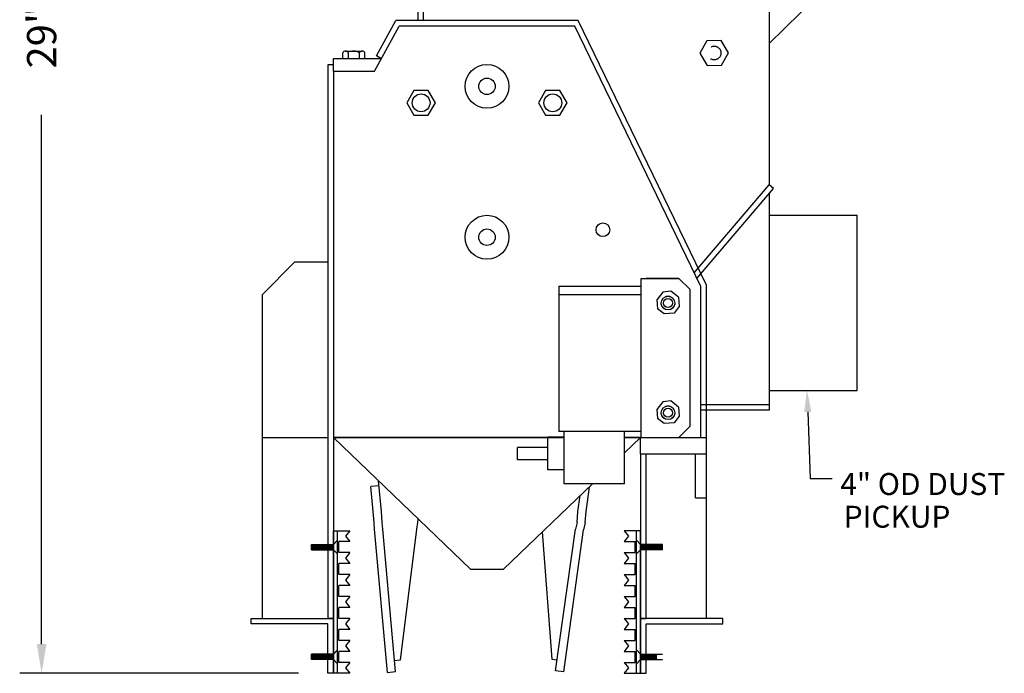
# Model space of a CAD drawing. Extents: x 0 to 105, y 0 to 75.
# Drawn here: x 50 to 72, y 17 to 32 of the extents above; entities that cross this region are included whole.
import ezdxf

# ---------------------------------------------------------------- set-up
doc = ezdxf.new("R2010")
doc.units = 0
doc.header["$LTSCALE"] = 10.67
doc.header["$MEASUREMENT"] = 0
doc.header["$PDMODE"] = 3
doc.header["$PDSIZE"] = 0.5
doc.linetypes.add('DASH1-32', pattern=[0.0626, 0.0313, -0.0313])
doc.linetypes.add('DASH1-64', pattern=[0.0312, 0.0156, -0.0156])
doc.layers.get('DEFPOINTS').update_dxf_attribs({"linetype": 'CONTINUOUS'})
for name, color, linetype in [('4', 7, 'CONTINUOUS'), ('5', 5, 'CONTINUOUS'), ('BLUE', 5, 'CONTINUOUS'), ('GREEN', 3, 'CONTINUOUS'), ('RED', 1, 'CONTINUOUS')]:
    doc.layers.add(name, color=color, linetype=linetype)
doc.styles.add('TXT', font='txt')
doc.dimstyles.get("Standard").update_dxf_attribs({"dimtxt": 0.18, "dimasz": 0.18, "dimexe": 0.18, "dimexo": 0.0625, "dimgap": 0.09, "dimtad": 0, "dimtih": 1, "dimtoh": 1, "dimdec": 4, "dimzin": 0, "dimdsep": 46, "dimtxsty": 'Standard', "dimcen": 0.09, "dimadec": 0, "dimazin": 0, "dimtfac": 1, "dimtdec": 4, "dimtofl": 0, "dimtmove": 0, "dimatfit": 3, "dimfxl": 0, "dimtolj": 1, "dimtzin": 0, "dimarcsym": 0})

# ---------------------------------------------------------------- blocks, each defined once
blk = doc.blocks.new('*D4')
at = {"layer": '4', "lineweight": -2}
for p, q in [((56.199, 46.219), (49.728, 46.219)), ((50.228, 45.552), (50.228, 33.494)), ((50.228, 17.88), (50.228, 29.938)), ((56.082, 17.213), (49.728, 17.213))]:
    blk.add_line(p, q, dxfattribs=at)
at = {"layer": '4'}
for points in [[(50.117, 45.552), (50.339, 45.552), (50.228, 46.219)], [(50.117, 17.88), (50.339, 17.88), (50.228, 17.213)]]:
    blk.add_solid(points, dxfattribs=at)
at = {"layer": 'DEFPOINTS', "color": 0}
for p in [(56.866, 46.219), (50.228, 17.213), (56.749, 17.213)]:
    blk.add_point(p, dxfattribs=at)
at = {"layer": '4', "insert": (50.228, 31.716), "char_height": 0.6669, "attachment_point": 5, "rotation": 90, "style": 'TXT'}
blk.add_mtext('\\A1;29"', dxfattribs=at)

msp = doc.modelspace()

# ---------------------------------------------------------------- linework, layer by layer
at = {"layer": '4'}
for p, q in [((67.6834602, 23.1681808), (67.7395221, 21.6557162)), ((67.7395221, 21.6557162), (68.2395221, 21.6557162))]:
    msp.add_line(p, q, dxfattribs=at)
msp.add_solid([(67.6001841, 23.165094), (67.7667364, 23.1712675), (67.6649396, 23.6678377)], dxfattribs=at)
at = {"layer": '5'}
for p, q in [((66.8988033, 28.2631113), (66.8035609, 28.3440673)), ((66.8082096, 23.215354), (66.8082096, 28.1565305)), ((66.8082096, 27.6565305), (68.8082096, 27.6565305)), ((68.8082096, 23.6565305), (68.8082096, 27.6565305)), ((66.8082096, 23.6565305), (68.8082096, 23.6565305)), ((65.2332484, 23.340354), (66.8082096, 23.340354)), ((65.2332484, 23.215354), (66.8082096, 23.215354)), ((63.8738734, 22.2132471), (63.8738734, 18.4632471)), ((63.9988734, 18.4632471), (63.9988734, 22.2132471)), ((65.1238734, 21.2132471), (65.1238734, 22.2132471)), ((65.3738734, 18.4632471), (65.3738734, 22.2132471)), ((57.9675707, 20.9007471), (57.905358, 21.5980219)), ((57.9154767, 21.4846122), (57.7287186, 21.4679491)), ((57.7793259, 20.9007471), (57.7287186, 21.4679491)), ((56.8738734, 17.2132471), (56.8738734, 20.4632471)), ((56.8738734, 20.4632471), (57.2488734, 20.4632471)), ((56.9676234, 17.2132471), (56.9676234, 20.4632471)), ((63.8738734, 20.4632471), (63.4988734, 20.4632471)), ((63.7801234, 17.2132471), (63.7801234, 20.4632471)), ((63.8738734, 17.2132471), (63.8738734, 20.4632471)), ((56.9988734, 19.9632471), (56.9988734, 20.2132471)), ((57.2488734, 20.2132471), (56.9988734, 20.2132471)), ((63.4988734, 20.2132471), (63.7488734, 20.2132471)), ((63.7488734, 19.9632471), (63.7488734, 20.2132471)), ((56.3738734, 20.1507471), (56.8738734, 20.1507471)), ((56.3738734, 20.0257471), (56.3738734, 20.1507471)), ((56.3738734, 20.0257471), (56.8738734, 20.0257471)), ((56.3894984, 20.0257471), (56.3894984, 20.1507471)), ((56.4051234, 20.0257471), (56.4051234, 20.1507471)), ((56.4207484, 20.0257471), (56.4207484, 20.1507471)), ((56.4363734, 20.0257471), (56.4363734, 20.1507471)), ((56.4519984, 20.0257471), (56.4519984, 20.1507471)), ((56.4676234, 20.0257471), (56.4676234, 20.1507471)), ((56.4832484, 20.0257471), (56.4832484, 20.1507471)), ((56.4988734, 20.0257471), (56.4988734, 20.1507471)), ((56.5144984, 20.0257471), (56.5144984, 20.1507471)), ((56.5301234, 20.0257471), (56.5301234, 20.1507471)), ((56.5457484, 20.0257471), (56.5457484, 20.1507471)), ((56.5613734, 20.0257471), (56.5613734, 20.1507471)), ((56.5769984, 20.0257471), (56.5769984, 20.1507471)), ((56.5926234, 20.0257471), (56.5926234, 20.1507471)), ((56.6082484, 20.0257471), (56.6082484, 20.1507471)), ((56.6238734, 20.0257471), (56.6238734, 20.1507471)), ((56.6394984, 20.0257471), (56.6394984, 20.1507471)), ((56.6551234, 20.0257471), (56.6551234, 20.1507471)), ((56.6707484, 20.0257471), (56.6707484, 20.1507471)), ((56.6863734, 20.0257471), (56.6863734, 20.1507471)), ((56.7019984, 20.0257471), (56.7019984, 20.1507471)), ((56.7176234, 20.0257471), (56.7176234, 20.1507471)), ((56.7332484, 20.0257471), (56.7332484, 20.1507471)), ((56.7488734, 20.0257471), (56.7488734, 20.1507471)), ((56.7644984, 20.0257471), (56.7644984, 20.1507471)), ((56.7801234, 20.0257471), (56.7801234, 20.1507471)), ((56.7957484, 20.0257471), (56.7957484, 20.1507471)), ((56.8113734, 20.0257471), (56.8113734, 20.1507471)), ((56.8269984, 20.0257471), (56.8269984, 20.1507471)), ((56.8426234, 20.0257471), (56.8426234, 20.1507471)), ((56.8582484, 20.0257471), (56.8582484, 20.1507471)), ((64.3738734, 20.1507471), (63.8738734, 20.1507471)), ((64.3738734, 20.0257471), (63.8738734, 20.0257471)), ((63.8894984, 20.0257471), (63.8894984, 20.1507471)), ((63.9051234, 20.0257471), (63.9051234, 20.1507471)), ((63.9207484, 20.0257471), (63.9207484, 20.1507471)), ((63.9363734, 20.0257471), (63.9363734, 20.1507471)), ((63.9519984, 20.0257471), (63.9519984, 20.1507471)), ((63.9676234, 20.0257471), (63.9676234, 20.1507471)), ((63.9832484, 20.0257471), (63.9832484, 20.1507471)), ((63.9988734, 20.0257471), (63.9988734, 20.1507471)), ((64.0144984, 20.0257471), (64.0144984, 20.1507471)), ((64.0301234, 20.0257471), (64.0301234, 20.1507471)), ((64.0457484, 20.0257471), (64.0457484, 20.1507471)), ((64.0613734, 20.0257471), (64.0613734, 20.1507471)), ((64.0769984, 20.0257471), (64.0769984, 20.1507471)), ((64.0926234, 20.0257471), (64.0926234, 20.1507471)), ((64.1082484, 20.0257471), (64.1082484, 20.1507471)), ((64.1238734, 20.0257471), (64.1238734, 20.1507471)), ((64.1394984, 20.0257471), (64.1394984, 20.1507471)), ((64.1551234, 20.0257471), (64.1551234, 20.1507471)), ((64.1707484, 20.0257471), (64.1707484, 20.1507471)), ((64.1863734, 20.0257471), (64.1863734, 20.1507471)), ((64.2019984, 20.0257471), (64.2019984, 20.1507471)), ((64.2176234, 20.0257471), (64.2176234, 20.1507471)), ((64.2332484, 20.0257471), (64.2332484, 20.1507471)), ((64.2488734, 20.0257471), (64.2488734, 20.1507471)), ((64.2644984, 20.0257471), (64.2644984, 20.1507471)), ((64.2801234, 20.0257471), (64.2801234, 20.1507471)), ((64.2957484, 20.0257471), (64.2957484, 20.1507471)), ((64.3113734, 20.0257471), (64.3113734, 20.1507471)), ((64.3269984, 20.0257471), (64.3269984, 20.1507471)), ((64.3426234, 20.0257471), (64.3426234, 20.1507471)), ((64.3582484, 20.0257471), (64.3582484, 20.1507471)), ((64.3738734, 20.0257471), (64.3738734, 20.1507471)), ((57.2488734, 19.9632471), (56.9988734, 19.9632471)), ((63.4988734, 19.9632471), (63.7488734, 19.9632471)), ((56.9988734, 19.4632471), (56.9988734, 19.7132471)), ((57.2488734, 19.7132471), (56.9988734, 19.7132471)), ((63.4988734, 19.7132471), (63.7488734, 19.7132471)), ((63.7488734, 19.4632471), (63.7488734, 19.7132471)), ((57.2488734, 19.4632471), (56.9988734, 19.4632471)), ((63.4988734, 19.4632471), (63.7488734, 19.4632471)), ((56.9988734, 18.9632471), (56.9988734, 19.2132471)), ((57.2488734, 19.2132471), (56.9988734, 19.2132471)), ((63.4988734, 19.2132471), (63.7488734, 19.2132471)), ((63.7488734, 18.9632471), (63.7488734, 19.2132471)), ((57.2488734, 18.9632471), (56.9988734, 18.9632471)), ((63.4988734, 18.9632471), (63.7488734, 18.9632471)), ((56.9988734, 18.4632471), (56.9988734, 18.7132471)), ((57.2488734, 18.7132471), (56.9988734, 18.7132471)), ((63.4988734, 18.7132471), (63.7488734, 18.7132471)), ((63.7488734, 18.4632471), (63.7488734, 18.7132471)), ((54.9988734, 18.3382471), (54.9988734, 18.4632471)), ((54.9988734, 18.4632471), (56.8738734, 18.4632471)), ((56.8738734, 18.4632471), (56.7488734, 18.4632471)), ((56.8738734, 18.4632471), (56.8738734, 17.2132471)), ((57.2488734, 18.4632471), (56.9988734, 18.4632471)), ((63.4988734, 18.4632471), (63.7488734, 18.4632471)), ((63.8738734, 18.4632471), (63.8738734, 17.2132471)), ((65.7488734, 18.4632471), (63.8738734, 18.4632471)), ((63.8738734, 18.4632471), (63.9988734, 18.4632471)), ((65.7488734, 18.3382471), (65.7488734, 18.4632471)), ((56.7488734, 18.3382471), (54.9988734, 18.3382471)), ((56.7488734, 17.2132471), (56.7488734, 18.3382471)), ((57.2488734, 18.2132471), (56.9988734, 18.2132471)), ((56.9988734, 17.9632471), (56.9988734, 18.2132471)), ((63.4988734, 18.2132471), (63.7488734, 18.2132471)), ((63.7488734, 17.9632471), (63.7488734, 18.2132471)), ((63.9988734, 18.3382471), (65.7488734, 18.3382471)), ((63.9988734, 17.2132471), (63.9988734, 18.3382471)), ((57.128534, 17.9632471), (56.9988734, 17.9632471)), ((63.628534, 17.9632471), (63.7488734, 17.9632471)), ((56.3738734, 17.5257471), (56.3738734, 17.6510308)), ((56.8738734, 17.6507471), (56.3738734, 17.6507471)), ((56.8738734, 17.5257471), (56.3738734, 17.5257471)), ((56.3894984, 17.5257471), (56.3894984, 17.6510308)), ((56.4051234, 17.5257471), (56.4051234, 17.6510308)), ((56.4207484, 17.5257471), (56.4207484, 17.6510308)), ((56.4363734, 17.5257471), (56.4363734, 17.6510308)), ((56.4519984, 17.5257471), (56.4519984, 17.6510308)), ((56.4676234, 17.5257471), (56.4676234, 17.6510308)), ((56.4832484, 17.5257471), (56.4832484, 17.6510308)), ((56.4988734, 17.5257471), (56.4988734, 17.6510308)), ((56.5144984, 17.5257471), (56.5144984, 17.6510308)), ((56.5301234, 17.5257471), (56.5301234, 17.6510308)), ((56.5457484, 17.5257471), (56.5457484, 17.6510308)), ((56.5613734, 17.5257471), (56.5613734, 17.6510308)), ((56.5769984, 17.5257471), (56.5769984, 17.6510308)), ((56.5926234, 17.5257471), (56.5926234, 17.6510308)), ((56.6082484, 17.5257471), (56.6082484, 17.6510308)), ((56.6238734, 17.5257471), (56.6238734, 17.6510308)), ((56.6394984, 17.5257471), (56.6394984, 17.6510308)), ((56.6551234, 17.5257471), (56.6551234, 17.6510308)), ((56.6707484, 17.5257471), (56.6707484, 17.6510308)), ((56.6863734, 17.5257471), (56.6863734, 17.6510308)), ((56.7019984, 17.5257471), (56.7019984, 17.6510308)), ((56.7176234, 17.5257471), (56.7176234, 17.6510308)), ((56.7332484, 17.5257471), (56.7332484, 17.6510308)), ((56.7488734, 17.5257471), (56.7488734, 17.6510308)), ((56.7644984, 17.5257471), (56.7644984, 17.6510308)), ((56.7801234, 17.5257471), (56.7801234, 17.6510308)), ((56.7957484, 17.5257471), (56.7957484, 17.6510308)), ((56.8113734, 17.5257471), (56.8113734, 17.6510308)), ((56.8269984, 17.5257471), (56.8269984, 17.6510308)), ((56.8426234, 17.5257471), (56.8426234, 17.6510308)), ((56.8582484, 17.5257471), (56.8582484, 17.6510308)), ((57.128534, 17.7132471), (56.9988734, 17.7132471)), ((56.9988734, 17.4632471), (56.9988734, 17.7132471)), ((63.628534, 17.7132471), (63.7488734, 17.7132471)), ((63.7488734, 17.4632471), (63.7488734, 17.7132471)), ((63.8738734, 17.6507471), (64.3738734, 17.6507471)), ((63.8738734, 17.5257471), (64.3738734, 17.5257471)), ((63.8894984, 17.5257471), (63.8894984, 17.6510308)), ((63.9051234, 17.5257471), (63.9051234, 17.6510308)), ((63.9207484, 17.5257471), (63.9207484, 17.6510308)), ((63.9363734, 17.5257471), (63.9363734, 17.6510308)), ((63.9519984, 17.5257471), (63.9519984, 17.6510308)), ((63.9676234, 17.5257471), (63.9676234, 17.6510308)), ((63.9832484, 17.5257471), (63.9832484, 17.6510308)), ((63.9988734, 17.5257471), (63.9988734, 17.6510308)), ((64.0144984, 17.5257471), (64.0144984, 17.6510308)), ((64.0301234, 17.5257471), (64.0301234, 17.6510308)), ((64.0457484, 17.5257471), (64.0457484, 17.6510308)), ((64.0613734, 17.5257471), (64.0613734, 17.6510308)), ((64.0769984, 17.5257471), (64.0769984, 17.6510308)), ((64.0926234, 17.5257471), (64.0926234, 17.6510308)), ((64.1082484, 17.5257471), (64.1082484, 17.6510308)), ((64.1238734, 17.5257471), (64.1238734, 17.6510308)), ((64.1394984, 17.5257471), (64.1394984, 17.6510308)), ((64.1551234, 17.5257471), (64.1551234, 17.6510308)), ((64.1707484, 17.5257471), (64.1707484, 17.6510308)), ((64.1863734, 17.5257471), (64.1863734, 17.6510308)), ((64.2019984, 17.5257471), (64.2019984, 17.6510308)), ((64.2176234, 17.5257471), (64.2176234, 17.6510308)), ((64.2332484, 17.5257471), (64.2332484, 17.6510308)), ((57.128534, 17.4632471), (56.9988734, 17.4632471)), ((63.628534, 17.4632471), (63.7488734, 17.4632471)), ((56.8738734, 17.2132471), (56.7488734, 17.2132471)), ((57.2488734, 17.2132471), (56.8738734, 17.2132471)), ((63.4988734, 17.2132471), (63.8738734, 17.2132471)), ((63.8738734, 17.2132471), (63.9988734, 17.2132471))]:
    msp.add_line(p, q, dxfattribs=at)
at = {"layer": '5', "color": 5, "linetype": 'Continuous'}
for p, q in [((62.6351795, 20.9007471), (62.7128167, 21.4558509)), ((62.4457184, 20.8997738), (62.4970021, 21.2664507)), ((57.8154949, 20.4953678), (57.8016316, 20.6507471)), ((58.0037398, 20.4953678), (57.9898764, 20.6507471)), ((62.4256345, 20.6507471), (62.3893849, 20.496991)), ((62.6137467, 20.6507471), (62.5771781, 20.4860388))]:
    msp.add_line(p, q, dxfattribs=at)
at = {"layer": '5', "color": 5}
msp.add_line((58.7917922, 20.6507471), (58.7721915, 20.4953678), dxfattribs=at)
at = {"layer": '5'}
for centre in [(60.3738734, 30.5882471), (60.3738734, 27.1507471)]:
    msp.add_circle(centre, 0.1875, dxfattribs=at)
at = {"layer": 'BLUE'}
for p, q in [((66.8035609, 45.8440673), (66.8035609, 28.3440673)), ((58.8035609, 32.0882471), (58.8035609, 38.7440174)), ((58.9285609, 32.0882471), (58.9285609, 38.7440174)), ((57.8598553, 31.2819216), (58.2996692, 32.0882471)), ((62.4522299, 32.0882471), (58.2996692, 32.0882471)), ((65.3738734, 26.0544182), (62.4522299, 32.0882471)), ((57.8113734, 30.9319971), (58.3738734, 31.9632471)), ((62.3738734, 31.9632471), (58.3738734, 31.9632471)), ((60.6082484, 31.9632471), (59.8582484, 31.9632471)), ((64.1291365, 28.3382471), (62.3738734, 31.9632471)), ((57.9679571, 31.2190673), (56.8716981, 31.2190673)), ((56.8716981, 31.2190673), (56.8716981, 30.9319971)), ((57.9679571, 31.2190673), (57.8598553, 31.2819216)), ((56.7488734, 31.0755322), (56.7488734, 18.4632471)), ((56.8716981, 31.0755322), (56.7488734, 31.0755322)), ((56.8738734, 30.9319971), (56.8738734, 18.4632471)), ((56.8738734, 30.9319971), (57.8113734, 30.9319971)), ((65.2488734, 26.0257471), (64.1291365, 28.3382471)), ((65.096831, 26.3361498), (66.8035609, 28.3440673)), ((65.1563697, 26.2131894), (66.8988033, 28.2631113)), ((55.9988734, 26.5882471), (55.2488734, 25.8382471)), ((55.9988734, 26.5882471), (56.7488734, 26.5882471)), ((65.2488734, 22.5882471), (65.2488734, 26.0257471)), ((65.3738734, 22.2132471), (65.3738734, 26.0544182)), ((55.2488734, 25.8382471), (55.2488734, 18.4632471)), ((64.3778835, 25.9020454), (64.2410946, 25.7268001)), ((64.5619681, 25.9184699), (64.3778835, 25.9020454)), ((64.7382569, 25.7808665), (64.5619681, 25.9184699)), ((64.2410946, 25.7268001), (64.2595226, 25.520261)), ((64.7566521, 25.5746942), (64.638489, 25.4233111)), ((64.7382569, 25.7808665), (64.7566521, 25.5746942)), ((64.4098622, 25.4029124), (64.2595226, 25.520261)), ((64.638489, 25.4233111), (64.4098622, 25.4029124)), ((64.3778835, 23.4020454), (64.2410946, 23.2268001)), ((64.5619681, 23.4184699), (64.3778835, 23.4020454)), ((64.7382569, 23.2808665), (64.5619681, 23.4184699)), ((64.2410946, 23.2268001), (64.2595226, 23.020261)), ((64.7382569, 23.2808665), (64.7566521, 23.0746942)), ((64.4098622, 22.9029124), (64.2595226, 23.020261)), ((64.638489, 22.9233111), (64.4098622, 22.9029124)), ((64.7566521, 23.0746942), (64.638489, 22.9233111)), ((55.2488734, 22.5882471), (56.7488734, 22.5882471)), ((56.8738734, 22.5882471), (62.1339956, 22.5882471)), ((56.8738734, 22.5882471), (59.9988734, 19.5882471)), ((62.1339956, 22.5882471), (56.8738734, 22.5882471)), ((63.8738734, 22.5882471), (63.5089956, 22.5882471)), ((63.8738734, 22.5882471), (63.5089956, 22.2379645)), ((63.5089956, 22.5882471), (65.3738734, 22.5882471)), ((63.8738734, 22.2132471), (63.8738734, 22.5882471)), ((63.8738734, 22.2132471), (65.3738734, 22.2132471)), ((62.775534, 21.5338413), (60.7488734, 19.5882471)), ((65.1238734, 21.2132471), (65.3738734, 21.2132471)), ((57.2488734, 20.4632471), (57.1516617, 20.3382471)), ((63.4988734, 20.4632471), (63.596085, 20.3382471)), ((57.1516617, 20.3382471), (57.2488734, 20.2132471)), ((63.596085, 20.3382471), (63.4988734, 20.2132471)), ((57.2488734, 19.9632471), (57.1516617, 19.8382471)), ((57.1516617, 19.8382471), (57.2488734, 19.7132471)), ((63.4988734, 19.9632471), (63.596085, 19.8382471)), ((63.596085, 19.8382471), (63.4988734, 19.7132471)), ((59.9988734, 19.5882471), (60.7488734, 19.5882471)), ((57.2488734, 19.4632471), (57.1516617, 19.3382471)), ((57.1516617, 19.3382471), (57.2488734, 19.2132471)), ((63.4988734, 19.4632471), (63.596085, 19.3382471)), ((63.596085, 19.3382471), (63.4988734, 19.2132471)), ((57.2488734, 18.9632471), (57.1516617, 18.8382471)), ((63.4988734, 18.9632471), (63.596085, 18.8382471)), ((57.1516617, 18.8382471), (57.2488734, 18.7132471)), ((63.596085, 18.8382471), (63.4988734, 18.7132471)), ((57.2488734, 18.4632471), (57.1516617, 18.3382471)), ((63.4988734, 18.4632471), (63.596085, 18.3382471)), ((57.1516617, 18.3382471), (57.2488734, 18.2132471)), ((63.596085, 18.3382471), (63.4988734, 18.2132471))]:
    msp.add_line(p, q, dxfattribs=at)
at = {"layer": 'BLUE', "linetype": 'DASH1-64'}
for p, q in [((63.4988734, 17.9632471), (63.596085, 17.8382471)), ((63.4988734, 17.9632471), (63.628534, 17.9632471)), ((63.596085, 17.8382471), (63.4988734, 17.7132471)), ((63.4988734, 17.7132471), (63.628534, 17.7132471)), ((63.4988734, 17.4632471), (63.596085, 17.3353219)), ((63.4988734, 17.4632471), (63.628534, 17.4632471)), ((63.596085, 17.3353219), (63.4988734, 17.2132471))]:
    msp.add_line(p, q, dxfattribs=at)
at = {"layer": 'BLUE'}
msp.add_lwpolyline([(65.3821763, 31.6267376), (65.2246847, 31.3427214), (65.3919042, 31.0643217), (65.7166151, 31.0699381), (65.8741066, 31.3539542), (65.7068872, 31.632354)], close=True, dxfattribs=at)
for centre, radius in [((60.3738734, 30.5882471), 0.5), ((58.8738734, 30.2132471), 0.203125), ((61.8738734, 30.2132471), 0.203125), ((60.3738734, 27.1507471), 0.5), ((63.0155693, 27.3207809), 0.15625), ((64.4988734, 25.6507471), 0.1015625), ((64.4988734, 23.1507471), 0.1015625)]:
    msp.add_circle(centre, radius, dxfattribs=at)
at = {"layer": 'GREEN', "color": 5, "linetype": 'Continuous'}
for p, q in [((69.2334205, 33.9441858), (66.8035609, 31.5655839)), ((57.8016316, 20.6507471), (57.7793259, 20.9007471)), ((57.9898764, 20.6507471), (57.9675707, 20.9007471)), ((62.4256345, 20.6507471), (62.4458545, 20.9007471)), ((62.6137467, 20.6507471), (62.6339668, 20.9007471)), ((58.1064147, 17.2347652), (57.8154949, 20.4953678)), ((58.2931728, 17.2514283), (58.0037398, 20.4953678)), ((58.7721915, 20.4953678), (58.3955972, 17.5100183)), ((61.62983, 20.4339655), (61.849066, 17.5361725)), ((61.9384457, 17.2727891), (62.3893849, 20.496991)), ((62.1241383, 17.246818), (62.5771781, 20.4860388)), ((58.3955972, 17.5100183), (58.2710918, 17.4989095)), ((61.849066, 17.5361725), (61.9728611, 17.5188584)), ((58.1064147, 17.2347652), (58.2931728, 17.2514283)), ((62.1241383, 17.246818), (61.9384457, 17.2727891))]:
    msp.add_line(p, q, dxfattribs=at)
at = {"layer": 'GREEN', "color": 5}
for p, q in [((62.0089956, 26.0338413), (62.0089956, 22.7213413)), ((62.0089956, 26.0338413), (63.8839956, 26.0338413)), ((63.8894984, 26.2132471), (64.7488734, 26.2132471)), ((63.8894984, 22.5882471), (63.8894984, 26.2132471)), ((64.7488734, 26.2132471), (63.9988734, 26.2132471)), ((64.9988734, 25.9632471), (64.7488734, 26.2132471)), ((62.0089956, 25.8463413), (63.8839956, 25.8463413)), ((64.9988734, 25.9632471), (64.9988734, 22.8382471)), ((63.8894984, 22.7213413), (62.0089956, 22.7213413)), ((62.1339956, 21.5338413), (62.1339956, 22.7213413)), ((63.5089956, 21.5338413), (63.5089956, 22.7213413)), ((64.9988734, 22.8382471), (64.7488734, 22.5882471)), ((61.7589956, 21.8463413), (61.7589956, 22.5963413)), ((62.1339956, 22.5963413), (61.7589956, 22.5963413)), ((61.0714956, 22.0807163), (61.0714956, 22.3619663)), ((61.7589956, 22.3619663), (61.0714956, 22.3619663)), ((61.7589956, 22.0807163), (61.0714956, 22.0807163)), ((62.1339956, 21.8463413), (61.7589956, 21.8463413)), ((63.5089956, 21.5338413), (62.1339956, 21.5338413))]:
    msp.add_line(p, q, dxfattribs=at)
at = {"layer": 'GREEN', "color": 5, "linetype": 'DASH1-64'}
for p, q in [((58.8026278, 20.7366429), (58.7917922, 20.6507471)), ((57.2488734, 17.9632471), (57.128534, 17.9632471)), ((57.2488734, 17.9632471), (57.1516617, 17.8382471)), ((57.1516617, 17.8382471), (57.2488734, 17.7132471)), ((57.2488734, 17.7132471), (57.128534, 17.7132471)), ((57.2488734, 17.4632471), (57.128534, 17.4632471)), ((57.2488734, 17.4632471), (57.1516617, 17.3353219)), ((57.1516617, 17.3353219), (57.2488734, 17.2132471))]:
    msp.add_line(p, q, dxfattribs=at)
at = {"layer": 'GREEN', "linetype": 'DASH1-32'}
for p, q in [((56.9676234, 20.2444971), (56.8738734, 20.1507471)), ((63.7801234, 20.2444971), (63.8738734, 20.1507471)), ((56.9676234, 19.9319971), (56.8738734, 20.0257471)), ((63.7801234, 19.9319971), (63.8738734, 20.0257471)), ((56.9676234, 17.7444971), (56.8738734, 17.6507471)), ((63.7801234, 17.7444971), (63.8738734, 17.6507471)), ((56.9676234, 17.4319971), (56.8738734, 17.5257471)), ((63.7801234, 17.4319971), (63.8738734, 17.5257471))]:
    msp.add_line(p, q, dxfattribs=at)
at = {"layer": 'GREEN', "linetype": 'DASH1-64'}
msp.add_line((63.8894984, 17.6486841), (63.9988734, 17.6486841), dxfattribs=at)
at = {"layer": 'GREEN', "linetype": 'DASH1-32'}
for points in [[(58.7114936, 30.4944971), (58.5491138, 30.2132471), (58.7114936, 29.9319971), (59.0362531, 29.9319971), (59.1986329, 30.2132471), (59.0362531, 30.4944971)], [(61.7114936, 30.4944971), (61.5491138, 30.2132471), (61.7114936, 29.9319971), (62.0362531, 29.9319971), (62.1986329, 30.2132471), (62.0362531, 30.4944971)]]:
    msp.add_lwpolyline(points, close=True, dxfattribs=at)
msp.add_circle((65.5493957, 31.3483378), 0.15625, dxfattribs=at)
at = {"layer": 'GREEN', "linetype": 'DASH1-64'}
for centre in [(64.4988734, 25.6507471), (64.4988734, 23.1507471)]:
    msp.add_circle(centre, 0.15625, dxfattribs=at)
at = {"layer": 'GREEN', "color": 5}
for centre in [(64.4988734, 25.6507471), (64.4988734, 23.1507471)]:
    msp.add_circle(centre, 0.15625, dxfattribs=at)
at = {"layer": 'RED'}
for p, q in [((57.0900327, 31.2190673), (57.0900327, 31.3518666)), ((57.1531804, 31.3909423), (57.2630712, 31.3909423)), ((57.2163281, 31.2190673), (57.2163281, 31.3518666)), ((57.2630712, 31.3909423), (57.5320663, 31.3909423))]:
    msp.add_line(p, q, dxfattribs=at)
at = {"layer": 'RED', "linetype": 'DASH1-64'}
for p, q in [((57.4689187, 31.2190673), (57.4689187, 31.3518666)), ((57.595214, 31.2190673), (57.595214, 31.3518666))]:
    msp.add_line(p, q, dxfattribs=at)
at = {"layer": 'RED'}
for centre in [(57.1531804, 31.3203802), (57.5320663, 31.3203802)]:
    msp.add_arc(centre, 0.0705622, 26.50155587, 153.49844413, dxfattribs=at)
at = {"layer": 'RED', "linetype": 'DASH1-64'}
msp.add_arc((57.3426234, 31.1673073), 0.223635, 55.61586514, 124.38413486, dxfattribs=at)

# ---------------------------------------------------------------- texts
at = {"layer": '4', "style": 'TXT'}
for s, p in [('4" OD DUST ', (68.4229286, 21.2767572)), ('PICKUP', (68.5013763, 20.5320981))]:
    msp.add_text(s, height=0.5, dxfattribs=at).set_placement(p)

# ---------------------------------------------------------------- dimensions: what is measured, and where the dimension line sits
at = {"layer": '4'}
dim = msp.add_linear_dim(base=(50.228169, 17.2132471), p1=(56.8660609, 46.2190673), p2=(56.7488734, 17.2132471), angle=90, dimstyle='Standard', override={"dimscale": 10.67, "dimtxt": 0.0625, "dimasz": 0.0625, "dimexe": 0.046875, "dimgap": 0.09375, "dimtih": 0, "dimtoh": 0, "dimdec": 6, "dimlunit": 5, "dimpost": '"', "dimtxsty": 'TXT', "dimcen": -0.25, "dimclrd": 256, "dimclre": 256, "dimclrt": 256, "dimaunit": 1, "dimtix": 1, "dimfrac": 2}, dxfattribs=at)
dim.commit()
dim.dimension.update_dxf_attribs({"geometry": '*D4', "text_midpoint": (50.228169, 31.7161572)})

doc.saveas('drawing.dxf')
